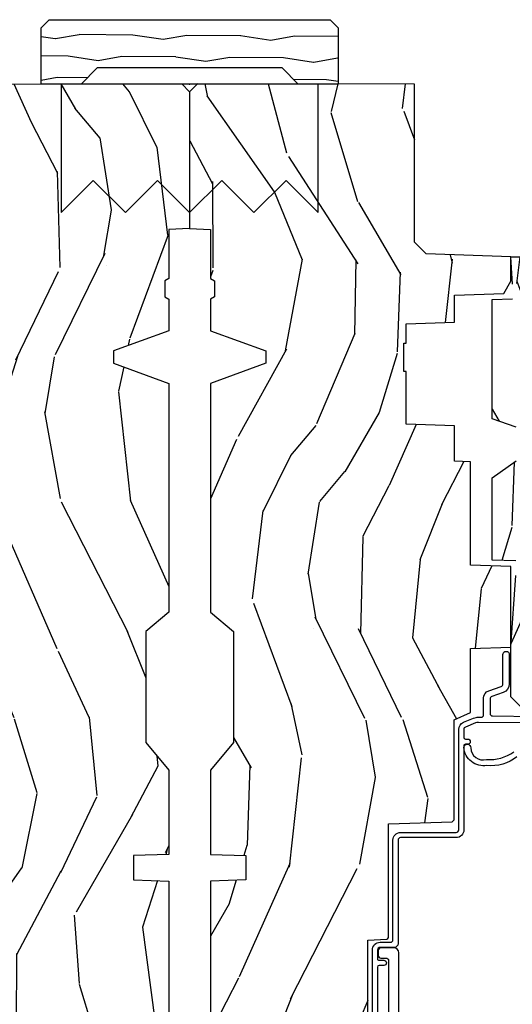
# Model space of a CAD drawing. Units: inches. Extents: x 2 to 160, y 1 to 67.
# Drawn here: x 97 to 99, y 5 to 9 of the extents above; entities that cross this region are included whole.
import ezdxf

# ---------------------------------------------------------------- set-up
doc = ezdxf.new("R2010")
doc.units = ezdxf.units.IN
doc.header["$MEASUREMENT"] = 0
doc.layers.add('ZP-ANNO-NPLT', color=7, linetype='Continuous', plot=False)
for name, color, linetype in [('ZP-SECT-ALUM', 63, 'Continuous'), ('ZP-SECT-HDWR', 53, 'Continuous'), ('ZP-SECT-WDHA', 11, 'Continuous'), ('ZP-SECT-WOOD', 104, 'Continuous'), ('ZP-SECT-WSTP', 40, 'Continuous')]:
    doc.layers.add(name, color=color, linetype=linetype)
pattern_1 = [(158.2364, (6.157301732816791, -0.3108729511419028), (20.45396798290167, -8.344771374467806), [0.240832, -23.842358]), (174.3099, (5.933636025480155, -0.2215776468891804), (-8.235181511295936, 0.4263690944681484), [0.305942, -9.892097999999999]), (208, (5.629202296407868, -0.1912444208301451), (-0.5847435903937085, -1.91261010378108), [0.226274, -2.602152]), (209.8476, (5.429414062698129, -0.2974737090285942), (-35.54768828883149, -20.50272857977593), [0.438634, -43.42479]), (175.9946, (5.048963690397954, -0.5157797195199407), (18.38297247813529, -1.437476743240211), [0.266834, -26.416494]), (163, (4.782782151564163, -0.4971413616498097), (-2.497352921371544, -1.327866102480598), [0.5, -1.5]), (153.5377, (4.30462977358269, -0.3509555092884398), (8.978306718050995, -4.83632345258755), [0.24331, -11.922214]), (157.2894, (5.999421012266509, -0.8272775193619424), (16.62874032651941, -7.175302374271584), [0.200998, -19.898754]), (163, (5.814007495168369, -0.7496770832981312), (-2.497352921371544, -1.327866102480598), [0.3, -1.7]), (191.3008, (5.527116068379428, -0.6619655718813107), (-24.54716094300747, -5.043499394239721), [0.295296, -29.23435]), (215.125, (5.237544793167899, -0.7198315944882268), (10.57415813511433, 7.224071108844612), [0.45607, -22.347438]), (202.2894, (4.864525647798075, -0.9822372293125454), (-14.3993751268171, -6.054586024953077), [0.284254, -28.141088]), (169.3402, (4.601511694636088, -1.090050310346896), (-15.88561928555968, 2.765334394382427), [0.362216, -17.748554]), (151.1113000000001, (4.245547114300507, -1.023048686885232), (25.02229161617255, -13.92425483963839), [0.38833, -38.444646]), (156.2902000000001, (5.818150555338434, -1.420186468059022), (-16.62874768410003, 7.175289077572956), [0.3423439999999991, -33.8921399999999]), (166.3665, (5.504701806499895, -1.282527898214767), (-31.18650071420278, 7.443263674111074), [0.340588, -33.718186]), (196.6901, (5.173710755378011, -1.202247613728296), (4.409962367830815, 0.7431255040166733), [0.360556, -6.850548]), (210.4896, (4.828344987644527, -1.305797053504087), (-25.55825994297176, -15.19129255384614), [0.325576, -32.232064]), (177.9314, (4.547788732199251, -1.470988419896216), (-22.79293410148565, 0.6943551067665474), [0.310484, -30.737866]), (163, (4.237507569032516, -1.459781288956435), (-2.497352921371544, -1.327866102480598), [0.24, -1.76]), (150.0054, (4.007994427601375, -1.389612079822975), (-16.04400167334359, 9.087905524651102), [0.266834, -26.416494]), (163, (5.663799163725457, 0.1955411228136299), (-2.497352921371544, -1.327866102480598), [0, -2]), (26.15240000000003, (5.308322320638979, -0.009486226652910545), (-36.87554735843706, -18.00538888531859), [0.4386339999999992, -43.42478999999989]), (9.565100000000033, (5.117307944518473, -1.728763257301352), (2.497352076502218, 1.327869099233075), [0.178886, -4.29325]), (351.1301, (5.293706441850418, -1.699038349579943), (12.0603996767767, -1.595852046107204), [0.282842, -13.859292]), (319.8014, (5.573166641708951, -1.742650236663792), (8.393559450670804, -6.748938448303024), [0.152316, -15.07923]), (189.5651, (5.308322320638979, -0.009486226652910545), (-2.497352076502219, -1.327869099233075), [0.2236059999999996, -4.248529999999987]), (169.7098, (5.08782419897409, -0.04664236130467003), (17.79822734718652, -3.350093459302554), [0.342344, -33.89214]), (152.8753, (4.750985713757757, 0.01451182806253826), (-30.7601241373409, 15.67848221527704), [0.568858, -56.31699200000001]), (152.6952, (6.221623507855782, -0.1004859048300304), (-10.89091849633435, 5.421060729349781), [0.2236059999999996, -22.13707199999995]), (178.5241, (6.022931329732842, 0.002088060447491102), (22.79293551970828, -0.6943538178398185), [0.37363, -36.989452]), (205.8789, (5.649424447113859, 0.01171139855137326), (31.88084594068392, 15.34964888471388), [0.3821, -37.827846]), (197.6952, (5.305642472216334, -0.1550637606766472), (-23.21929303946757, -7.540852312839229), [0.316228, -31.306548]), (172.4623, (5.004376328815852, -0.2511819735220797), (-10.14779136076372, 1.011111546693648), [0.364966, -11.80056]), (156.4181, (4.642564314385766, -0.2033064451796776), (31.344885410924, -13.76583238823937), [0.52345, -51.82156]), (154.8699, (6.075437655494454, -0.5786382828115535), (10.89091361125098, -5.421068605812716), [0.282842, -13.859292]), (174.3099, (5.819367192013715, -0.458522015250665), (-8.235181511295936, 0.4263690944681484), [0.305942, -9.892097999999999]), (205.5104, (5.514933462941428, -0.4281887891916227), (26.88614988798455, 12.69389479119331), [0.3255759999999992, -32.23206399999989]), (208, (5.221098546471296, -0.5684066263700345), (-0.5847435903937085, -1.91261010378108), [0.367696, -2.460732]), (180.354, (4.896442666692963, -0.741029219692507), (27.20289793979688, 0.04876202922806261), [0.335262, -33.190848]), (159.6335000000001, (4.561187974312531, -0.7431007497775397), (30.01700107381327, -11.26852463519537), [0.3405879999999992, -33.71818599999989]), (145.8973, (4.241891791379544, -0.6245682750525461), (-17.37187083675604, 11.58525502309056), [0.27203, -26.930912]), (154.2538, (5.92925180313307, -1.056790660793069), (-12.80351945054413, 6.005821017315287), [0.2630579999999992, -26.04283399999995]), (177.9314, (5.692307434771578, -0.9425218273266296), (-22.79293410148565, 0.6943551067665474), [0.310484, -30.737866]), (195.0054, (5.382026271604843, -0.9313146963868562), (11.31727641611973, 2.814114219735264), [0.37736, -18.490604]), (212.8991, (5.017534408752113, -1.029016702068191), (28.64036637139407, 18.43175097613516), [0.49679, -49.18218]), (178.9454, (4.600415639049345, -1.298853563822867), (8.235181634652655, -0.4263644116476297), [0.291204, -14.269016]), (156.991, (4.309260571001857, -1.293493866977542), (-18.54135163249375, 7.760042155334038), [0.3821, -37.827846]), (139.8014, (3.957559631924823, -1.144140428944382), (-8.393559450670804, 6.748938448303025), [0.152316, -15.07923]), (153.5377, (5.753828780299443, -1.630573514370887), (8.978306718050995, -4.83632345258755), [0.24331, -11.922214]), (173.008, (5.536010507057199, -1.52215211499891), (-22.20819262847393, 2.606951578708767), [0.345254, -34.1801]), (200.4054, (5.193324587746417, -1.480124020750964), (-30.71134915766887, -11.52445423798904), [0.4280179999999992, -42.37384999999989]), (192.0546, (5.376907736936516, 0.2832526342304504), (-15.72724097270063, -3.557234008732985), [0.205912, -20.385348]), (173.7843, (5.175535710390932, 0.2402490654842389), (32.35598179133584, -3.618064673815965), [0.4275519999999992, -42.32756599999989]), (155.8750000000001, (4.750497976508655, 0.2865408009907462), (12.80352490518391, -6.005810314090468), [0.4837359999999991, -15.64077999999997])]

# ---------------------------------------------------------------- blocks, each defined once
blk = doc.blocks.new('WIA- 2941 Interior Tight Mullion 1 3-16 in CM Cover')
at = {"layer": 'ZP-SECT-WDHA'}
h = blk.add_hatch(dxfattribs=at)
h.set_pattern_fill('WOOD1', color=256, scale=0.1875, angle=63.00000000000001, style=0, pattern_type=2)
h.set_pattern_definition([(279.8699, (0.02326607940045719, 0.1997122541081735), (-0.0787578180550188, 0.6714376040223042), [0.09375, -0.84375]), (269.5651, (0.1244591276067519, 0.2744135224690154), (0.08194079501556886, -0.2521869127689912), [0.209631375, -0.209631375]), (261.4349, (0.2079909892494113, 0.2318519131184329), (-0.003183017874522354, -0.4192506019536986), [0.1185855, -0.474341625])])
h.paths.add_polyline_path([(0.0625, 0.359375), (0, 0.421875), (0, 0.578125), (0.21875, 0.578125), (0.25, 0.546875), (0.25, -0.546875), (0.21875, -0.578125), (0, -0.578125), (0, -0.421875), (0.0625, -0.359375)])
at = {"layer": 'ZP-SECT-WOOD'}
blk.add_lwpolyline([(0.0625, 0.359375), (0, 0.421875), (0, 0.578125), (0.21875, 0.578125), (0.25, 0.546875), (0.25, -0.546875), (0.21875, -0.578125), (0, -0.578125), (0, -0.421875), (0.0625, -0.359375), (0.0625, 0.359375)], close=True, dxfattribs=at)
blk = doc.blocks.new('WIA- Corigated Fastner')
at = {"layer": 'ZP-ANNO-NPLT'}
blk.add_point((0, 0), dxfattribs=at)
at = {"layer": 'ZP-SECT-HDWR'}
blk.add_lwpolyline([(-0.4999999999999999, 0.5000000000000001), (-0.3750012999999999, 0.3750000000000001), (-0.2500009999999999, 0.5), (-0.1250008999999999, 0.375), (-6.556510999081545e-07, 0.5), (0.1249995000000001, 0.375), (0.2499997000000001, 0.4999999999999999), (0.3749999000000001, 0.3749999999999999), (0.5000001000000002, 0.4999999999999999), (0.5, -9.18454765366783e-17), (-0.5, 9.18454765366783e-17), (-0.5000014999999999, 0.5000000000000001)], dxfattribs=at)
blk = doc.blocks.new('WIA- Clad CM Tight Mull Covers')
at = {"rotation": 90}
blk.add_blockref('WIA- 2941 Interior Tight Mullion 1 3-16 in CM Cover', (0, 5), dxfattribs=at)
at = {"yscale": -1}
blk.add_blockref('WIA- Corigated Fastner', (0, 5), dxfattribs=at)
blk = doc.blocks.new('101CS PR Contmp CM 2.5 VG Push Out (11-16 IG) V J H')
at = {"layer": 'ZP-SECT-WDHA'}
h = blk.add_hatch(dxfattribs=at)
h.set_pattern_fill('WOOD3', color=256, scale=2, angle=163, style=0, pattern_type=2)
h.set_pattern_definition(pattern_1)
edge = h.paths.add_edge_path()
edge.add_line((4.327999999999975, -1.250000000000007), (4.339523853932292, -0.9200000000000053))
edge.add_line((4.339523853932292, -0.9200000000000088), (4.384523853932251, -0.8750000000000071))
edge.add_line((4.384523853932251, -0.8750000000000071), (5, -0.8750000000000071))
edge.add_line((5, -0.8750000000000071), (5.000250000001358, -0.03100000000000236))
edge.add_line((5.000250000001358, -0.03099999999999881), (4.969250000001352, 7.105427357601002e-15))
edge.add_line((4.969250000001352, 7.105427357601002e-15), (4.438250000001403, -7.105427357601002e-15))
edge.add_line((4.438250000001403, -7.105427357601002e-15), (4.434921417707642, -0.08099999900083787))
edge.add_line((4.434921417707642, -0.08099999900083787), (4.244000000000938, -0.08100000000000307))
edge.add_line((4.244000000000938, -0.08100000000000307), (4.234999999999104, -0.0969999999999942))
edge.add_line((4.234999999999104, -0.0969999999999942), (4.172000000000821, -0.0969999999999942))
edge.add_line((4.172000000000821, -0.0969999999999942), (4.162999999998988, -0.08100000000000307))
edge.add_line((4.162999999998988, -0.08100000000000307), (4.040350214322075, -0.08099999900083787))
edge.add_line((4.040350214322075, -0.08099999900083787), (3.962096613590234, -0.2959999999999781))
edge.add_line((3.962096613590234, -0.2959999999999781), (3.914403386412573, -0.2959999999999781))
edge.add_line((3.914403386412573, -0.2959999999999781), (3.836149785680732, -0.08099999900083787))
edge.add_line((3.836149785680732, -0.08099999900083787), (2.94728293071455, -0.08099999900083787))
edge.add_line((2.94728293071455, -0.08099999900083787), (2.871763963070748, -0.1709999999999781))
edge.add_line((2.871763963070748, -0.1709999999999781), (2.43950782333593, -0.1709999999999781))
edge.add_line((2.43950782333593, -0.1709999999999781), (2.332250000001636, -0.08100000000000307))
edge.add_line((2.332250000001636, -0.08100000000000307), (2.005069066192277, -0.08100000000000307))
edge.add_line((2.005069066192277, -0.08100000000000307), (2.000250000001301, -0.2189999999999799))
edge.add_line((2.000250000001301, -0.2189999999999799), (1.90625000000216, -0.2189999999999799))
edge.add_line((1.906250000002158, -0.218999999999987), (1.901430933811183, -0.08100000000001017))
edge.add_line((1.901430933811183, -0.08100000000001017), (1.349597170313244, -0.08100000000001373))
edge.add_line((1.349597170313244, -0.08100000000001728), (1.29371259749132, -0.1349671046590473))
edge.add_line((1.29371259749132, -0.1349671046590473), (1.288995126616156, -0.2700577954949104))
edge.add_line((1.288995126616156, -0.2700577954949068), (1.245999999999979, -0.3130000000000166))
edge.add_line((1.245999999999979, -0.3130000000000166), (1.207000000000106, -0.3130000000000166))
edge.add_line((1.207000000000106, -0.3130000000000166), (1.191190997646684, -0.2540000000000155))
edge.add_line((1.191190997646684, -0.2540000000000191), (1.140999999999961, -0.2540000000000191))
edge.add_line((1.140999999999961, -0.2540000000000191), (1.058999999999967, -0.3160000000000238))
edge.add_line((1.058999999999967, -0.3160000000000238), (0.9532293940344498, -0.4220000000000361))
edge.add_line((0.9532293940344498, -0.4220000000000326), (0.9532293940344498, -0.5235500000000428))
edge.add_line((0.9532293940344498, -0.5235500000000428), (1.048250000002154, -0.689799999999984))
edge.add_line((1.048250000002154, -0.689799999999984), (1.128250000002138, -0.750221490322069))
edge.add_line((1.128250000002138, -0.750221490322069), (1.1965320323049, -0.7538000000000054))
edge.add_line((1.1965320323049, -0.7538000000000054), (1.207250000002146, -0.6937999999999747))
edge.add_line((1.207250000002146, -0.6937999999999747), (1.671750000002133, -0.6937999999999747))
edge.add_line((1.671750000002133, -0.6937999999999747), (1.675586249445699, -0.7669999999999604))
edge.add_arc((1.690678198063186, -0.7589080513825479), 0.01712444292523941, 208.199164835919, 241.8008351636156)
edge.add_line((1.682586249445647, -0.7739999999999654), (2.123250000002143, -0.7739999999999654))
edge.add_line((2.123250000002145, -0.7739999999999583), (2.131910350836108, -1.021999999999949))
edge.add_line((2.131910350836108, -1.021999999999949), (2.138910350836113, -1.028999999999954))
edge.add_line((2.138910350836113, -1.028999999999954), (2.52767606590146, -1.028999999999954))
edge.add_line((2.52767606590146, -1.028999999999954), (2.556250000002194, -1.093000000000032))
edge.add_line((2.556250000002194, -1.093000000000032), (2.805767439191527, -1.093000000000004))
edge.add_line((2.805767439191527, -1.093000000000004), (2.811250000000996, -1.25))
edge.add_line((2.811250000000996, -1.25), (3.123684362372273, -1.25))
edge.add_line((3.123684362372273, -1.25), (3.129166923181742, -1.093000000000004))
edge.add_line((3.129166923181742, -1.093000000000004), (3.531485413592577, -1.093000000000004))
edge.add_line((3.531485413592577, -1.093000000000004), (3.533650501300485, -1.030999999999992))
edge.add_line((3.533650501300485, -1.030999999999992), (3.670684895338468, -1.030999999999992))
edge.add_line((3.670684895338468, -1.030999999999992), (3.6772500000028, -0.8430000000000035))
edge.add_line((3.6772500000028, -0.8430000000000035), (3.882229394034482, -0.8430000000000177))
edge.add_line((3.882229394034482, -0.8430000000000177), (3.882229394034482, -0.8330000000000197))
edge.add_line((3.882229394034482, -0.8330000000000197), (3.992229394034439, -0.8330000000000197))
edge.add_line((3.992229394034439, -0.8330000000000197), (3.992229394034439, -0.8430000000000248))
edge.add_line((3.992229394034439, -0.8430000000000248), (4.067250000002218, -0.8430000000000035))
edge.add_line((4.067250000002218, -0.8430000000000035), (4.073815104666551, -1.030999999999992))
edge.add_line((4.073815104666551, -1.030999999999992), (4.178805517824344, -1.030999999999992))
edge.add_line((4.178805517824344, -1.030999999999992), (4.185485413591209, -1.222287187078891))
edge.add_line((4.185485413591209, -1.222287187078891), (4.233485413591893, -1.25))
edge.add_line((4.233485413591893, -1.25), (4.327999999999975, -1.250000000000007))
at = {"layer": 'ZP-SECT-WOOD'}
blk.add_lwpolyline([(5, -0.8750000000000071), (5.000250000001358, -0.03099999999999881), (4.969250000001352, 7.105427357601002e-15), (4.438250000001403, -7.105427357601002e-15), (4.434921417707642, -0.08099999900083787), (4.244000000000938, -0.08100000000000307), (4.234999999999104, -0.0969999999999942), (4.172000000000821, -0.0969999999999942), (4.162999999998988, -0.08100000000000307), (4.040350214322075, -0.08099999900083787), (3.962096613590234, -0.2959999999999781), (3.914403386412573, -0.2959999999999781), (3.836149785680732, -0.08099999900083787), (2.94728293071455, -0.08099999900083787), (2.871763963070748, -0.1709999999999781), (2.43950782333593, -0.1709999999999781), (2.332250000001636, -0.08100000000000307), (2.005069066192277, -0.08100000000000307), (2.000250000001301, -0.2189999999999799), (1.906250000002158, -0.218999999999987), (1.901430933811183, -0.08100000000001017), (1.349597170313244, -0.08100000000001728)], dxfattribs=at)
blk = doc.blocks.new('101CS PR Contmp CM 2.5 VG Push Out (11-16 IG) V J L')
at = {"layer": 'ZP-SECT-WDHA'}
h = blk.add_hatch(dxfattribs=at)
h.set_pattern_fill('WOOD3', color=256, scale=2, angle=163, style=0, pattern_type=2)
h.set_pattern_definition(pattern_1)
edge = h.paths.add_edge_path()
edge.add_line((4.327999999999975, -1.250000000000007), (4.339523853932292, -0.9200000000000053))
edge.add_line((4.339523853932292, -0.9200000000000053), (4.384523853932251, -0.8750000000000036))
edge.add_line((4.384523853932251, -0.8750000000000036), (5, -0.8750000000000036))
edge.add_line((5, -0.8750000000000036), (5.000250000001358, -0.03099999999999881))
edge.add_line((5.000250000001358, -0.03099999999999881), (4.969250000001352, 7.105427357601002e-15))
edge.add_line((4.969250000001352, 7.105427357601002e-15), (4.438250000001403, -7.105427357601002e-15))
edge.add_line((4.438250000001403, -7.105427357601002e-15), (4.434921417707642, -0.08099999900083787))
edge.add_line((4.434921417707642, -0.08099999900083787), (4.244000000000938, -0.08100000000000307))
edge.add_line((4.244000000000938, -0.08100000000000307), (4.234999999999104, -0.0969999999999942))
edge.add_line((4.234999999999104, -0.0969999999999942), (4.172000000000821, -0.0969999999999942))
edge.add_line((4.172000000000821, -0.0969999999999942), (4.162999999998988, -0.08100000000000307))
edge.add_line((4.162999999998988, -0.08100000000000307), (4.040350214322075, -0.08099999900083787))
edge.add_line((4.040350214322075, -0.08099999900083787), (3.962096613590234, -0.2959999999999781))
edge.add_line((3.962096613590234, -0.2959999999999781), (3.914403386412573, -0.2959999999999781))
edge.add_line((3.914403386412573, -0.2959999999999781), (3.836149785680732, -0.08099999900083787))
edge.add_line((3.836149785680732, -0.08099999900083787), (2.94728293071455, -0.08099999900083787))
edge.add_line((2.94728293071455, -0.08099999900083787), (2.871763963070748, -0.1709999999999781))
edge.add_line((2.871763963070748, -0.1709999999999781), (2.43950782333593, -0.1709999999999781))
edge.add_line((2.43950782333593, -0.1709999999999781), (2.332250000001636, -0.08100000000000307))
edge.add_line((2.332250000001636, -0.08100000000000307), (2.005069066192277, -0.08100000000000307))
edge.add_line((2.005069066192277, -0.08100000000000307), (2.000250000001301, -0.2189999999999799))
edge.add_line((2.000250000001301, -0.2189999999999799), (1.90625000000216, -0.2189999999999799))
edge.add_line((1.90625000000216, -0.2189999999999799), (1.901430933811184, -0.08100000000000307))
edge.add_line((1.901430933811184, -0.08100000000000307), (1.349597170313245, -0.08100000000000662))
edge.add_line((1.349597170313245, -0.08100000000000662), (1.293712597491322, -0.1349671046590366))
edge.add_line((1.293712597491322, -0.1349671046590366), (1.288995126616157, -0.2700577954948997))
edge.add_line((1.288995126616157, -0.2700577954948997), (1.245999999999981, -0.3130000000000095))
edge.add_line((1.245999999999981, -0.3130000000000095), (1.207000000000107, -0.3130000000000095))
edge.add_line((1.207000000000107, -0.3130000000000095), (1.191190997646686, -0.2540000000000084))
edge.add_line((1.191190997646686, -0.2540000000000084), (1.140999999999963, -0.2540000000000084))
edge.add_line((1.140999999999963, -0.2540000000000084), (1.058999999999969, -0.3160000000000132))
edge.add_line((1.058999999999969, -0.3160000000000132), (0.9532293940344516, -0.4220000000000255))
edge.add_line((0.9532293940344516, -0.4220000000000255), (0.9532293940344516, -0.5235500000000357))
edge.add_line((0.9532293940344516, -0.5235500000000357), (1.048250000002156, -0.6897999999999769))
edge.add_line((1.048250000002156, -0.6897999999999769), (1.12825000000214, -0.7502214903220619))
edge.add_line((1.12825000000214, -0.7502214903220619), (1.196532032304901, -0.7537999999999982))
edge.add_line((1.196532032304901, -0.7537999999999982), (1.207250000002148, -0.6937999999999676))
edge.add_line((1.207250000002148, -0.6937999999999676), (1.671750000002135, -0.6937999999999676))
edge.add_line((1.671750000002135, -0.6937999999999676), (1.675586249445701, -0.7669999999999533))
edge.add_arc((1.690678198063188, -0.7589080513825368), 0.01712444292523941, 208.199164835919, 241.8008351636156)
edge.add_line((1.682586249445649, -0.7739999999999583), (2.123250000002145, -0.7739999999999583))
edge.add_line((2.123250000002145, -0.7739999999999583), (2.131910350836108, -1.021999999999949))
edge.add_line((2.131910350836108, -1.021999999999949), (2.138910350836113, -1.028999999999954))
edge.add_line((2.138910350836113, -1.028999999999954), (2.52767606590146, -1.028999999999954))
edge.add_line((2.52767606590146, -1.028999999999954), (2.556250000002194, -1.093000000000032))
edge.add_line((2.556250000002194, -1.093000000000032), (2.805767439191527, -1.093000000000004))
edge.add_line((2.805767439191527, -1.093000000000004), (2.811250000000996, -1.25))
edge.add_line((2.811250000000996, -1.25), (3.123684362372273, -1.25))
edge.add_line((3.123684362372273, -1.25), (3.129166923181742, -1.093000000000004))
edge.add_line((3.129166923181742, -1.093000000000004), (3.531485413592577, -1.093000000000004))
edge.add_line((3.531485413592577, -1.093000000000004), (3.533650501300485, -1.030999999999992))
edge.add_line((3.533650501300485, -1.030999999999992), (3.670684895338468, -1.030999999999992))
edge.add_line((3.670684895338468, -1.030999999999992), (3.6772500000028, -0.8430000000000035))
edge.add_line((3.6772500000028, -0.8430000000000035), (3.882229394034482, -0.8430000000000177))
edge.add_line((3.882229394034482, -0.8430000000000177), (3.882229394034482, -0.8330000000000197))
edge.add_line((3.882229394034482, -0.8330000000000197), (3.992229394034439, -0.8330000000000197))
edge.add_line((3.992229394034439, -0.8330000000000197), (3.992229394034439, -0.8430000000000248))
edge.add_line((3.992229394034439, -0.8430000000000248), (4.067250000002218, -0.8430000000000035))
edge.add_line((4.067250000002218, -0.8430000000000035), (4.073815104666551, -1.030999999999992))
edge.add_line((4.073815104666551, -1.030999999999992), (4.178805517824344, -1.030999999999992))
edge.add_line((4.178805517824344, -1.030999999999992), (4.185485413591209, -1.222287187078891))
edge.add_line((4.185485413591209, -1.222287187078891), (4.233485413591893, -1.25))
edge.add_line((4.233485413591893, -1.25), (4.327999999999975, -1.250000000000007))
h = blk.add_hatch(dxfattribs=at)
h.set_pattern_fill('WOOD3', color=256, scale=2, angle=73, pattern_type=2)
h.set_pattern_definition([(68.23640000000003, (-0.3251436170274321, -4.90059362039427), (-8.34477137446781, -20.45396798290167), [0.240832, -23.842358]), (84.3099, (-0.2358483127747145, -4.676927913057596), (0.42636909446815, 8.235181511295936), [0.305942, -9.892097999999999]), (118, (-0.2055150867156756, -4.372494183985321), (-1.91261010378108, 0.5847435903937088), [0.226274, -2.602152]), (119.8476, (-0.3117443749141235, -4.172705950275597), (-20.50272857977592, 35.54768828883149), [0.4386339999999999, -43.42478999999999]), (85.9946, (-0.5300503854054737, -3.792255577975411), (-1.437476743240215, -18.38297247813529), [0.2668339999999999, -26.41649399999999]), (73, (-0.5114120275353443, -3.526074039141657), (-1.327866102480597, 2.497352921371545), [0.5, -1.5]), (63.53769999999998, (-0.3652261751739759, -3.04792166116014), (-4.836323452587552, -8.978306718050995), [0.24331, -11.922214]), (67.28939999999999, (-0.8415481852474712, -4.742712899843991), (-7.175302374271586, -16.6287403265194), [0.200998, -19.898754]), (73, (-0.763947749183663, -4.557299382745839), (-1.327866102480597, 2.497352921371545), [0.3, -1.7]), (101.3008, (-0.676236237766842, -4.270407955956928), (-5.043499394239715, 24.54716094300748), [0.295296, -29.23435]), (125.125, (-0.7341022603737555, -3.980836680745356), (7.224071108844608, -10.57415813511433), [0.45607, -22.347438]), (112.2894, (-0.9965078951980819, -3.607817535375521), (-6.054586024953074, 14.3993751268171), [0.284254, -28.141088]), (79.3402, (-1.104320976232426, -3.344803582213561), (2.76533439438243, 15.88561928555968), [0.362216, -17.748554]), (61.11129999999999, (-1.037319352770762, -2.988839001877958), (-13.92425483963839, -25.02229161617255), [0.38833, -38.444646]), (66.29019999999998, (-1.434457133944553, -4.561442442915895), (7.17528907757296, 16.62874768410003), [0.342344, -33.89214]), (76.3665, (-1.296798564100301, -4.247993694077373), (7.443263674111081, 31.18650071420278), [0.340588, -33.718186]), (106.6901, (-1.216518279613831, -3.917002642955485), (0.7431255040166724, -4.409962367830815), [0.360556, -6.850548]), (120.4896, (-1.320067719389618, -3.571636875222028), (-15.19129255384614, 25.55825994297176), [0.325576, -32.232064]), (87.93140000000001, (-1.485259085781744, -3.291080619776703), (0.6943551067665528, 22.79293410148564), [0.310484, -30.737866]), (73, (-1.474051954841966, -2.980799456609973), (-1.327866102480597, 2.497352921371545), [0.24, -1.76]), (60.00539999999998, (-1.403882745708509, -2.751286315178845), (9.087905524651106, 16.04400167334359), [0.266834, -26.416494]), (73, (0.1812704569280968, -4.407091051302918), (-1.327866102480597, 2.497352921371545), [0, -2]), (296.1524000000001, (-0.02375689253844748, -4.051614208216447), (-18.00538888531858, 36.87554735843706), [0.438634, -43.42479]), (279.5651, (-1.743033923186883, -3.860599832095966), (1.327869099233074, -2.497352076502219), [0.1788859999999999, -4.293249999999998]), (261.1301, (-1.713309015465479, -4.03699832942787), (-1.595852046107206, -12.0603996767767), [0.282842, -13.859292]), (229.8014, (-1.756920902549323, -4.31645852928643), (-6.748938448303024, -8.393559450670804), [0.152316, -15.07923]), (99.56509999999999, (-0.02375689253844748, -4.051614208216447), (-1.327869099233074, 2.497352076502219), [0.223606, -4.24853]), (79.7098, (-0.06091302719020375, -3.831116086551566), (-3.350093459302556, -17.79822734718652), [0.342344, -33.89214]), (62.87529999999996, (0.0002411621770053163, -3.494277601335225), (15.67848221527704, 30.76012413734089), [0.568858, -56.31699200000001]), (62.69520000000001, (-0.1147565707155642, -4.964915395433271), (5.421060729349783, 10.89091849633435), [0.223606, -22.137072]), (88.5241, (-0.01218260543804074, -4.766223217310313), (-0.6943538178398221, -22.79293551970828), [0.37363, -36.989452]), (115.8789, (-0.002559267334159038, -4.392716334691347), (15.34964888471387, -31.88084594068392), [0.3821, -37.827846]), (107.6952, (-0.169334426562182, -4.048934359793785), (-7.540852312839225, 23.21929303946757), [0.316228, -31.306548]), (82.4623, (-0.2654526394076168, -3.747668216393303), (1.01111154669365, 10.14779136076372), [0.364966, -11.80056]), (66.41809999999998, (-0.2175771110652137, -3.385856201963247), (-13.76583238823937, -31.34488541092399), [0.52345, -51.82156]), (64.86989999999992, (-0.592908948697082, -4.818729543071903), (-5.421068605812717, -10.89091361125097), [0.282842, -13.859292]), (84.3099, (-0.4727926811361942, -4.562659079591163), (0.42636909446815, 8.235181511295936), [0.305942, -9.892097999999999]), (115.5104, (-0.4424594550771553, -4.258225350518888), (12.69389479119331, -26.88614988798454), [0.325576, -32.232064]), (118, (-0.5826772922555663, -3.964390434048758), (-1.91261010378108, 0.5847435903937088), [0.367696, -2.460732]), (90.35399999999997, (-0.7552998855780441, -3.639734554270456), (0.04876202922805728, -27.20289793979688), [0.335262, -33.190848]), (69.63350000000003, (-0.7573714156630716, -3.304479861890012), (-11.26852463519538, -30.01700107381327), [0.340588, -33.718186]), (55.89729999999997, (-0.6388389409380805, -2.985183678957034), (11.58525502309056, 17.37187083675603), [0.27203, -26.930912]), (64.2538, (-1.0710613266786, -4.672543690710535), (6.005821017315288, 12.80351945054413), [0.263058, -26.042834]), (87.93140000000001, (-0.9567924932121669, -4.435599322349055), (0.6943551067665528, 22.79293410148564), [0.310484, -30.737866]), (105.0054, (-0.9455853622723884, -4.125318159182325), (2.814114219735262, -11.31727641611973), [0.37736, -18.490604]), (122.8991, (-1.04328736795372, -3.760826296329607), (18.43175097613515, -28.64036637139408), [0.49679, -49.18218]), (88.94539999999999, (-1.313124229708397, -3.343707526626796), (-0.4263644116476313, -8.235181634652655), [0.291204, -14.269016]), (66.99100000000001, (-1.307764532863074, -3.052552458579327), (7.760042155334039, 18.54135163249375), [0.3821, -37.827846]), (49.80139999999996, (-1.158411094829913, -2.700851519502283), (6.748938448303026, 8.393559450670802), [0.152316, -15.07923]), (63.53769999999998, (-1.644844180256421, -4.497120667876893), (-4.836323452587552, -8.978306718050995), [0.24331, -11.922214]), (83.00800000000001, (-1.536422780884443, -4.279302394634674), (2.606951578708771, 22.20819262847393), [0.345254, -34.1801]), (110.4054, (-1.494394686636494, -3.936616475323877), (-11.52445423798903, 30.71134915766887), [0.428018, -42.37385]), (102.0546, (0.2689819683449178, -4.120199624514007), (-3.557234008732982, 15.72724097270063), [0.205912, -20.385348]), (83.7843, (0.2259783995987069, -3.918827597968387), (-3.618064673815971, -32.35598179133584), [0.4275519999999999, -42.32756599999998]), (65.87499999999999, (0.2722701351052136, -3.493789864086093), (-6.00581031409047, -12.80352490518391), [0.4837359999999999, -15.64078])])
edge = h.paths.add_edge_path()
edge.add_line((2.397699999999986, -2.481298033291512), (1.888654678106235, -2.507977956000204))
edge.add_line((1.888654678106235, -2.507977956000204), (1.843654678106276, -2.507977956000204))
edge.add_line((1.843654678106276, -2.507977956000204), (1.841472794990239, -2.382977956000182))
edge.add_line((1.841472794990239, -2.382977956000182), (1.848280655058716, -1.992955913890022))
edge.add_arc((1.828283701155591, -1.992606865761274), 0.01999999999999637, 358.999999999995, 448.9999999999962)
edge.add_line((1.828632749284338, -1.97260991185815), (1.721785553515474, -1.970744887118606))
edge.add_line((1.721785553515474, -1.970744887118606), (1.682999626476175, -1.931958959986893))
edge.add_line((1.682999626476175, -1.931958959986893), (1.563999622629069, -1.931958959986893))
edge.add_line((1.563999622629069, -1.931958959986893), (1.540328261592293, -1.97295895998689))
edge.add_line((1.540328261592293, -1.97295895998689), (1.480328261592291, -1.972958959986897))
edge.add_line((1.480328261592291, -1.972958959986897), (1.456656900555515, -1.931958959986893))
edge.add_line((1.456656900555515, -1.931958959986893), (1.337656896567893, -1.931958959986886))
edge.add_line((1.337656896567893, -1.931958959986886), (1.296656896567896, -1.972958959986897))
edge.add_line((1.296656896567896, -1.972958959986897), (1.137365955080128, -1.972958959986897))
edge.add_arc((1.137365955080123, -1.992958959986897), 0.01999999999999935, 89.99999999998728, 178.9999999999862)
edge.add_line((1.117369001176996, -1.992609911858146), (1.117029840109439, -2.012040436405158))
edge.add_arc((1.097032886206319, -2.011691388276421), 0.01999999999999109, 300.0000000000373, 359.0000000000233, ccw=False)
edge.add_line((1.107032886206326, -2.029011896352095), (1.094073079509627, -2.036494244237083))
edge.add_line((1.094073079509627, -2.036494244237083), (1.091743650373417, -2.169947150071515))
edge.add_line((1.091743650373417, -2.169947150071515), (1.046349247432374, -2.169947150071515))
edge.add_line((1.046349247432374, -2.169947150071515), (1.038863609291809, -2.359555902421725))
edge.add_arc((0.9988947453463788, -2.357977955999549), 0.03999999999999473, 269.9999999999968, 357.7391716017046, ccw=False)
edge.add_line((0.9988947453463766, -2.397977955999544), (0.9359737185066024, -2.397977955999536))
edge.add_arc((0.9359737185066087, -2.297977955999525), 0.1000000000000116, 208.9781860422786, 269.99999999999636, ccw=False)
edge.add_line((0.8484932961990523, -2.346425615518783), (0.7564346329121179, -2.180198168799478))
edge.add_arc((0.7017593689699023, -2.210477955998996), 0.0624999999999919, 28.97818604226667, 89.9999999999997)
edge.add_line((0.7017593689699027, -2.147977955999004), (0.5856999999999744, -2.147977955999011))
edge.add_line((0.5856999999999744, -2.147977955999011), (0.5856999999999744, -1.227810477472765))
edge.add_arc((0.6794500000000889, -1.227810477472763), 0.09375000000011458, 132.8030407193169, 180.0000000000011, ccw=False)
edge.add_arc((0.6845325214725161, -1.222727956000058), 0.09374999999991558, 90.00000000000671, 137.1969592806533, ccw=False)
edge.add_line((0.6845325214725051, -1.128977956000142), (0.7411418291959535, -1.128977956000135))
edge.add_arc((0.741141829195951, -1.138977956000136), 0.0100000000000009, 1.9999999999857891, 89.99999999998528, ccw=False)
edge.add_line((0.7511357374661429, -1.138628961033113), (0.755373337747443, -1.259977956000135))
edge.add_line((0.755373337747443, -1.259977956000135), (0.9342619184299394, -1.259977956000135))
edge.add_line((0.9342619184299394, -1.259977956000135), (0.9373913852898283, -1.349594162554695))
edge.add_line((0.9373913852898283, -1.349594162554695), (0.9187000422558071, -1.368285505544058))
edge.add_line((0.9187000422558071, -1.368285505544058), (0.9394674110147321, -1.40904376164152))
edge.add_line((0.9394674110147321, -1.40904376164152), (0.9417000422558033, -1.472977956000072))
edge.add_line((0.9417000422558033, -1.472977956000072), (1.023700000000105, -1.472977956000072))
edge.add_line((1.023700000000105, -1.472977956000072), (1.028938647130644, -1.322962726676273))
edge.add_line((1.028938647130644, -1.322962726676273), (1.054811134529416, -1.297977956000132))
edge.add_line((1.054811134529416, -1.297977956000132), (1.24243121413221, -1.297977956000132))
edge.add_line((1.24243121413221, -1.297977956000132), (1.244700000000648, -1.362947482773116))
edge.add_line((1.244700000000648, -1.362947482773116), (1.760700000000639, -1.362947482773116))
edge.add_line((1.760700000000639, -1.362947482773116), (1.762968785869077, -1.297977956000132))
edge.add_line((1.762968785869077, -1.297977956000132), (2.397699999999986, -1.297977956000132))
edge.add_line((2.397699999999986, -1.297977956000132), (2.397699999999986, -2.481298033291512))
h = blk.add_hatch(dxfattribs=at)
h.set_pattern_fill('WOOD3', color=256, scale=2, angle=163, pattern_type=2)
h.set_pattern_definition([(158.2363999999999, (-0.09940637960573061, -5.325143617027432), (20.45396798290167, -8.344771374467815), [0.240832, -23.842358]), (174.3099, (-0.3230720869424044, -5.235848312774714), (-8.235181511295936, 0.4263690944681522), [0.305942, -9.892097999999999]), (208, (-0.6275058160146793, -5.205515086715676), (-0.5847435903937094, -1.91261010378108), [0.226274, -2.602152]), (209.8476, (-0.8272940497244028, -5.311744374914124), (-35.54768828883149, -20.50272857977592), [0.438634, -43.42479]), (175.9946, (-1.207744422024589, -5.530050385405474), (18.38297247813529, -1.43747674324022), [0.2668339999999999, -26.41649399999999]), (163, (-1.473925960858343, -5.511412027535344), (-2.497352921371545, -1.327866102480597), [0.5, -1.5]), (153.5377, (-1.952078338839861, -5.365226175173976), (8.978306718050995, -4.836323452587554), [0.24331, -11.922214]), (157.2894, (-0.2572871001560086, -5.841548185247471), (16.6287403265194, -7.175302374271592), [0.200998, -19.898754]), (163, (-0.442700617254161, -5.763947749183663), (-2.497352921371545, -1.327866102480597), [0.3, -1.7]), (191.3008, (-0.7295920440430717, -5.676236237766842), (-24.54716094300748, -5.04349939423971), [0.295296, -29.23435]), (215.125, (-1.019163319254644, -5.734102260373755), (10.57415813511433, 7.224071108844607), [0.45607, -22.347438]), (202.2894, (-1.392182464624479, -5.996507895198082), (-14.3993751268171, -6.05458602495307), [0.284254, -28.141088]), (169.3402, (-1.65519641778644, -6.104320976232426), (-15.88561928555968, 2.765334394382435), [0.362216, -17.748554]), (151.1113000000001, (-2.011160998122042, -6.037319352770762), (25.02229161617254, -13.9242548396384), [0.38833, -38.444646]), (156.2902000000001, (-0.4385575570841056, -6.434457133944553), (-16.62874768410003, 7.175289077572964), [0.3423439999999999, -33.89213999999999]), (166.3665, (-0.7520063059226281, -6.296798564100301), (-31.18650071420278, 7.44326367411109), [0.340588, -33.718186]), (196.6901, (-1.082997357044515, -6.216518279613831), (4.409962367830816, 0.7431255040166713), [0.360556, -6.850548]), (210.4896, (-1.428363124777973, -6.320067719389617), (-25.55825994297177, -15.19129255384613), [0.325576, -32.232064]), (177.9314, (-1.708919380223298, -6.485259085781744), (-22.79293410148565, 0.6943551067665581), [0.310484, -30.737866]), (163, (-2.019200543390027, -6.474051954841965), (-2.497352921371545, -1.327866102480597), [0.24, -1.76]), (150.0054, (-2.248713684821156, -6.403882745708509), (-16.04400167334359, 9.08790552465111), [0.266834, -26.416494]), (163, (-0.592908948697082, -4.818729543071903), (-2.497352921371545, -1.327866102480597), [0, -2]), (26.15239999999995, (-0.948385791783553, -5.023756892538447), (-36.87554735843707, -18.00538888531857), [0.438634, -43.42479]), (9.565100000000033, (-1.139400167904035, -6.743033923186884), (2.497352076502219, 1.327869099233074), [0.178886, -4.29325]), (351.1301, (-0.96300167057213, -6.713309015465478), (12.0603996767767, -1.59585204610721), [0.282842, -13.859292]), (319.8014, (-0.6835414707135706, -6.756920902549323), (8.393559450670804, -6.748938448303027), [0.152316, -15.07923]), (189.5651, (-0.948385791783553, -5.023756892538447), (-2.497352076502219, -1.327869099233074), [0.223606, -4.248530000000001]), (169.7098, (-1.168883913448434, -5.060913027190203), (17.79822734718653, -3.350093459302562), [0.342344, -33.89214]), (152.8753, (-1.505722398664775, -4.999758837822994), (-30.76012413734089, 15.67848221527705), [0.568858, -56.31699200000001]), (152.6952, (-0.03508460456672845, -5.114756570715564), (-10.89091849633435, 5.421060729349787), [0.2236059999999999, -22.13707199999999]), (178.5241, (-0.2337767826896868, -5.01218260543804), (22.79293551970828, -0.6943538178398283), [0.37363, -36.989452]), (205.8789, (-0.6072836653086532, -5.002559267334159), (31.88084594068393, 15.34964888471386), [0.3821, -37.827846]), (197.6952, (-0.9510656402062148, -5.169334426562182), (-23.21929303946758, -7.540852312839219), [0.316228, -31.306548]), (172.4623, (-1.252331783606697, -5.265452639407616), (-10.14779136076372, 1.011111546693653), [0.364966, -11.80056]), (156.4181, (-1.614143798036754, -5.217577111065213), (31.34488541092399, -13.76583238823938), [0.52345, -51.82156]), (154.8699, (-0.181270456928097, -5.592908948697082), (10.89091361125097, -5.421068605812721), [0.282842, -13.859292]), (174.3099, (-0.4373409204088374, -5.472792681136194), (-8.235181511295936, 0.4263690944681522), [0.305942, -9.892097999999999]), (205.5104, (-0.7417746494811123, -5.442459455077155), (26.88614988798455, 12.6938947911933), [0.325576, -32.232064]), (208, (-1.035609565951243, -5.582677292255566), (-0.5847435903937094, -1.91261010378108), [0.367696, -2.460732]), (180.354, (-1.360265445729544, -5.755299885578044), (27.20289793979688, 0.04876202922805017), [0.335262, -33.190848]), (159.6335000000001, (-1.695520138109989, -5.757371415663071), (30.01700107381326, -11.26852463519539), [0.3405879999999999, -33.71818599999998]), (145.8973, (-2.014816321042966, -5.63883894093808), (-17.37187083675603, 11.58525502309057), [0.27203, -26.930912]), (154.2538, (-0.3274563092894655, -6.0710613266786), (-12.80351945054413, 6.005821017315293), [0.2630579999999999, -26.04283399999999]), (177.9314, (-0.5644006776509453, -5.956792493212166), (-22.79293410148565, 0.6943551067665581), [0.310484, -30.737866]), (195.0054, (-0.8746818408176749, -5.945585362272388), (11.31727641611973, 2.81411421973526), [0.37736, -18.490604]), (212.8991, (-1.239173703670394, -6.043287367953719), (28.64036637139408, 18.43175097613515), [0.49679, -49.18218]), (178.9454, (-1.656292473373205, -6.313124229708397), (8.235181634652655, -0.4263644116476335), [0.291204, -14.269016]), (156.991, (-1.947447541420674, -6.307764532863073), (-18.54135163249375, 7.760042155334046), [0.3821, -37.827846]), (139.8014, (-2.299148480497718, -6.158411094829912), (-8.3935594506708, 6.748938448303029), [0.152316, -15.07923]), (153.5377, (-0.5028793321231078, -6.64484418025642), (8.978306718050995, -4.836323452587554), [0.24331, -11.922214]), (173.008, (-0.7206976053653267, -6.536422780884442), (-22.20819262847393, 2.606951578708777), [0.345254, -34.1801]), (200.4054, (-1.063383524676123, -6.494394686636494), (-30.71134915766888, -11.52445423798902), [0.428018, -42.37385]), (192.0546, (-0.8798003754859927, -4.731018031655082), (-15.72724097270063, -3.557234008732978), [0.205912, -20.385348]), (173.7843, (-1.081172402031613, -4.774021600401293), (32.35598179133584, -3.61806467381598), [0.427552, -42.327566]), (155.8750000000001, (-1.506210135913907, -4.727729864894786), (12.80352490518391, -6.005810314090474), [0.4837359999999998, -15.64078])])
edge = h.paths.add_edge_path()
edge.add_arc((4.287999999999982, -1.678999999999996), 0.03999999999999204, -90, 0, ccw=False)
edge.add_line((4.287999999999982, -1.718999999999988), (3.186999999999983, -1.718999999999995))
edge.add_line((3.186999999999983, -1.718999999999995), (3.183641887196387, -1.815163768795551))
edge.add_arc((3.121679655921209, -1.813), 0.06199999999999434, 270.00000000000364, 358.0000000000034, ccw=False)
edge.add_line((3.121679655921213, -1.874999999999994), (2.467999999999961, -1.874999999999987))
edge.add_line((2.467999999999961, -1.874999999999987), (2.439999999999969, -1.846999999999988))
edge.add_line((2.439999999999969, -1.846999999999988), (2.408000000000015, -1.497000000000007))
edge.add_line((2.408000000000015, -1.497000000000007), (2.538999999999987, -1.497000000000007))
edge.add_line((2.538999999999987, -1.497000000000007), (2.545111134661056, -1.32200000000001))
edge.add_line((2.545111134661056, -1.32200000000001), (2.617111134661059, -1.250000000000007))
edge.add_line((2.617111134661059, -1.250000000000007), (2.811999999999983, -1.249999999999997))
edge.add_line((2.811999999999983, -1.249999999999997), (3.088999999999942, -1.268999999999995))
edge.add_line((3.088999999999942, -1.268999999999995), (3.145999999999987, -1.268999999999995))
edge.add_line((3.145999999999987, -1.268999999999995), (3.149212710793222, -1.176999999999993))
edge.add_line((3.149212710793222, -1.176999999999993), (3.469396788389759, -1.176999999999993))
edge.add_line((3.469396788389759, -1.176999999999993), (3.534677341079799, -1.270942737739788))
edge.add_line((3.534677341079799, -1.270942737739788), (3.540999999999997, -1.451999999999995))
edge.add_line((3.540999999999997, -1.451999999999995), (3.658999999999992, -1.451999999999995))
edge.add_line((3.658999999999992, -1.451999999999995), (3.665322658920189, -1.270942737739791))
edge.add_line((3.665322658920189, -1.270942737739791), (3.698603211610219, -1.176999999999993))
edge.add_line((3.698603211610219, -1.176999999999993), (4.162206338440654, -1.176999999999993))
edge.add_line((4.162206338440654, -1.176999999999993), (4.164999999999992, -1.256999999999995))
edge.add_line((4.164999999999992, -1.256999999999995), (4.22199999999998, -1.257000000000012))
edge.add_line((4.22199999999998, -1.257000000000012), (4.328000000000003, -1.250000000000007))
edge.add_line((4.328000000000003, -1.250000000000007), (4.327999999999975, -1.678999999999996))
at = {"layer": 'ZP-SECT-ALUM'}
blk.add_lwpolyline([(1.193999999999988, -0.8139999999999539), (1.621967948388658, -0.8139999999999681, 0.4142135623730951), (1.641967948388668, -0.7939999999999579), (1.641967948388668, -0.7439999999999607, 0.4142135623730949), (1.631967948388677, -0.7339999999999698), (1.611967948388667, -0.7339999999999698, 0.4142135623731991), (1.601967948388676, -0.7439999999999607), (1.601967948388648, -0.7639999999999709, -0.4142135623731015), (1.591967948388657, -0.7739999999999618), (1.290336045379803, -0.7739999999999618, -0.1449930994916204)], format="xyb", dxfattribs=at)
at = {"layer": 'ZP-SECT-WOOD'}
blk.add_lwpolyline([(1.207250000002148, -0.6937999999999676), (1.671750000002135, -0.6937999999999676), (1.675586249445701, -0.7669999999999533, 0.1476745997184199), (1.682586249445649, -0.7739999999999583), (2.123250000002145, -0.7739999999999583), (2.123250000002145, -0.7739999999999583), (2.131910350836108, -1.021999999999949), (2.138910350836113, -1.028999999999954), (2.52767606590146, -1.028999999999954), (2.556250000002194, -1.093000000000032), (2.805767439191527, -1.093000000000004), (2.811250000000996, -1.25), (3.123684362372273, -1.25), (3.129166923181742, -1.093000000000004), (3.531485413592577, -1.093000000000004), (3.533650501300485, -1.030999999999992), (3.670684895338468, -1.030999999999992), (3.6772500000028, -0.8430000000000035), (3.882229394034482, -0.8430000000000177), (3.882229394034482, -0.8330000000000197), (3.992229394034439, -0.8330000000000197), (3.992229394034439, -0.8430000000000248), (4.067250000002218, -0.8430000000000035), (4.073815104666551, -1.030999999999992), (4.178805517824344, -1.030999999999992), (4.185485413591209, -1.222287187078891), (4.233485413591893, -1.25), (4.327999999999975, -1.250000000000007), (4.339523853932292, -0.9200000000000053), (4.384523853932251, -0.8750000000000036), (5, -0.8750000000000036), (5.000250000001358, -0.03099999999999881), (4.969250000001352, 7.105427357601002e-15), (4.438250000001403, -7.105427357601002e-15), (4.434921417707642, -0.08099999900083787), (4.244000000000938, -0.08100000000000307), (4.234999999999104, -0.0969999999999942), (4.172000000000821, -0.0969999999999942), (4.162999999998988, -0.08100000000000307), (4.040350214322075, -0.08099999900083787), (3.962096613590234, -0.2959999999999781), (3.914403386412573, -0.2959999999999781), (3.836149785680732, -0.08099999900083787), (2.94728293071455, -0.08099999900083787), (2.871763963070748, -0.1709999999999781), (2.43950782333593, -0.1709999999999781), (2.332250000001636, -0.08100000000000307), (2.005069066192277, -0.08100000000000307), (2.000250000001301, -0.2189999999999799), (1.90625000000216, -0.2189999999999799), (1.901430933811184, -0.08100000000000307), (1.349597170313245, -0.08100000000000662)], format="xyb", dxfattribs=at)
at = {"layer": 'ZP-SECT-WOOD', "linetype": 'Continuous'}
for points in [[(2.545111134661056, -1.32200000000001), (2.617111134661059, -1.250000000000007), (2.811999999999983, -1.249999999999997), (3.088999999999942, -1.268999999999995)], [(3.145999999999987, -1.268999999999995), (3.149212710793222, -1.176999999999993), (3.469396788389759, -1.176999999999993), (3.534677341079799, -1.270942737739788)], [(3.665322658920189, -1.270942737739791), (3.698603211610219, -1.176999999999993), (4.162206338440654, -1.176999999999993), (4.164999999999992, -1.256999999999995)]]:
    blk.add_lwpolyline(points, dxfattribs=at)
blk.add_lwpolyline([(4.22199999999998, -1.257000000000012), (4.328000000000003, -1.250000000000007), (4.327999999999975, -1.678999999999996, -0.4142135623730951)], format="xyb", dxfattribs=at)
at = {"layer": 'ZP-SECT-WSTP'}
for points in [[(2.516504204160753, -1.343418695421789), (2.518278335183993, -1.123934614748308, 0.09628904819736137), (2.516093850821051, -1.112696416945838), (2.500157873729648, -1.073253489550623, 0.3057306814588179), (2.490886035183991, -1.066999555484827), (2.459278335184024, -1.066999555484827, 0.4142135623730953), (2.453278335184024, -1.072999555484799), (2.453278335184024, -1.081999555484813, -1), (2.433278335184013, -1.081999555484813), (2.433278335184013, -1.072999555484799, 0.414213562373095), (2.427278335184013, -1.06699955548477), (2.100278335184043, -1.06699955548477, -0.4142135623730952), (2.070278335184014, -1.036999555484797), (2.070278335184014, -0.8209995554847893, 0.4142135623733031), (2.060278335184023, -0.8109995554847984), (1.658278335184036, -0.8109995554847984, -0.4142135623730951), (1.64327833518405, -0.795999555484812), (1.64327833518405, -0.7409995554847484, 0.4142135623730953), (1.633278335184031, -0.7309995554847575), (1.599278335184039, -0.7309995554848143, 0.4142135623730953), (1.593278335184038, -0.7369995554847861), (1.593278335184038, -0.7559995554847916, -1), (1.573278335184028, -0.7559995554847916), (1.573278335184028, -0.7369995554847861, 0.4142135623727476), (1.567278335184028, -0.7309995554847575), (1.39327833518405, -0.7309995554847575, -1)], [(1.39327833518405, -0.7109995554847757), (1.633278335184031, -0.7109995554847757, -0.4142135623730951), (1.663278335184032, -0.7409995554847484), (1.663278335184032, -0.7809995554847688, 0.4142135623728869), (1.673278335184023, -0.7909995554847598), (2.060278335184023, -0.7909995554848166, -0.414213562373095), (2.090278335184024, -0.8209995554847893), (2.090278335184024, -1.036999555484797, 0.4142135623728869), (2.100278335184043, -1.046999555484788), (2.490886035184019, -1.046999555484788, -0.3057306814588006), (2.518701550821021, -1.065761357682348), (2.534637527912366, -1.105204285077505, -0.0962890481974185), (2.538278335184032, -1.123934614748308), (2.538278335184032, -1.133999555484834, 0.4142135623728871), (2.548278335184023, -1.143999555484768), (2.612749865114097, -1.143999555484825, -0.3173068635875479), (2.641014812173239, -1.163945065555268), (2.658234089919688, -1.212351496643194, 0.317306863587548), (2.667655738939402, -1.219000000000008), (2.781778335183901, -1.219000000000008, -1), (2.781778335183901, -1.243999999999986), (2.667655738939374, -1.244000000000042, -0.3173068635874469), (2.634679967370403, -1.220730238251136), (2.618643360312433, -1.175648503356925, 0.3173068635875169), (2.60922171129269, -1.169000000000111), (2.553278335184018, -1.169000000000054, 0.4142135623730951), (2.543278335184027, -1.179000000000102), (2.541504204160788, -1.343013095225601)], [(2.383975817022161, -1.273237984239831, -0.2050223926761062), (2.350999999999999, -1.15700000000021, -0.4428450814888758), (2.420447641042927, -1.067044804634563, -0.9999999368812819), (2.419109041566287, -1.094011591286502, 0.4963142365628689), (2.373981332366839, -1.154987239427953, 0.175747314668795), (2.403566982414333, -1.261144500621135, -0.2094007116226203)]]:
    blk.add_lwpolyline(points, format="xyb", dxfattribs=at)

msp = doc.modelspace()

# ---------------------------------------------------------------- block references
msp.add_blockref('WIA- Clad CM Tight Mull Covers', (97.99999999999997, 3.999999999999995))
at = {"yscale": -1, "rotation": 90}
msp.add_blockref('101CS PR Contmp CM 2.5 VG Push Out (11-16 IG) V J H', (97.99999999999997, 3.999999999999995), dxfattribs=at)
at = {"rotation": 90}
msp.add_blockref('101CS PR Contmp CM 2.5 VG Push Out (11-16 IG) V J L', (97.99999999999997, 3.999999999999995), dxfattribs=at)

doc.saveas('drawing.dxf')
